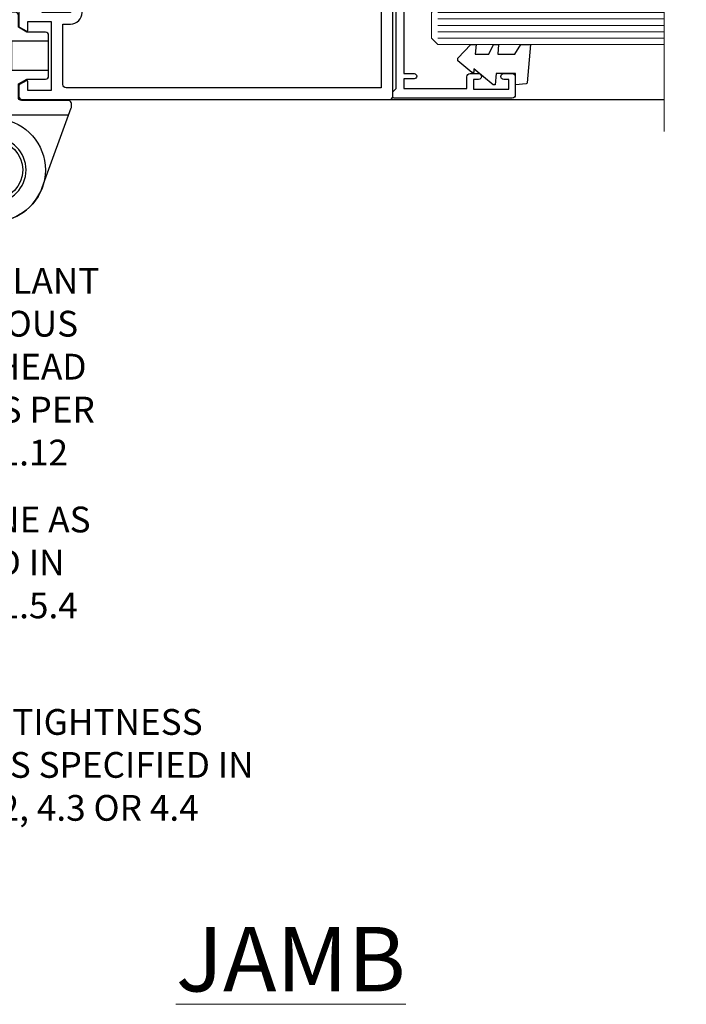
# Model space of a CAD drawing. Units: millimetres. Extents: x 0 to 15530, y -237 to 730.
# Drawn here: x 8130 to 8233, y 190 to 343 of the extents above; entities that cross this region are included whole.
import ezdxf
from ezdxf import colors
from ezdxf.entities.mleader import LeaderData, LeaderLine
from ezdxf.math import Vec2, Vec3

# ---------------------------------------------------------------- set-up
doc = ezdxf.new("R2010")
doc.units = ezdxf.units.MM
doc.linetypes.add('CENTER', pattern=[2, 1.25, -0.25, 0.25, -0.25])
doc.linetypes.add('Dashed', pattern=[564.4444465637206, 282.2222232818604, -282.2222232818602])
doc.layers.add('Aluminium Systems Ltd Joinery Detail', color=7, linetype='Continuous')
doc.layers.add('Aluminium Systems Ltd Notes', color=7, linetype='Continuous')
doc.styles.add('ASL TXT 50', font='romans.shx', dxfattribs={"height": 100})
doc.styles.get("Standard").update_dxf_attribs({"font": 'arial.ttf'})

# ---------------------------------------------------------------- blocks, each defined once
blk = doc.blocks.new('_Open90')
at = {"color": 0, "linetype": 'ByBlock', "lineweight": -2}
for p, q in [((-0.5, 0.5), (0, 0)), ((0, 0), (-2.439666651745029, 0)), ((0, 0), (-0.5, -0.5))]:
    blk.add_line(p, q, dxfattribs=at)
blk = doc.blocks.new('A797-21604')
at = {"flags": 128}
blk.add_lwpolyline([(55.10000026033543, 10.00000004432394), (51.60000026033543, 10.00000004432394), (50.22549300469669, 9.433736646802032, 0.622502910787121), (49.99328016865132, 5.941998693201356), (50.39999842590117, 5.707179797890319), (50.39999842590336, 0.6000000443243039, 0.9999999999999999), (51.59999842590372, 0.6000000443243039), (51.59999842987673, 5.02602431769003, 0.9120955832435739), (52.09999842590463, 6.111324986312582), (50.59328016865976, 6.981229177738413, -0.9999999999999999), (51.34328016866351, 8.280267283412002), (52.09866633754092, 7.844144875466071, 0.414213562373095), (52.37187141829821, 7.917349956222722), (52.70826460350548, 8.50000004432394), (56.10000026033634, 8.50000004432394, 0.414213562373095), (56.60000026033634, 9.00000004432394), (56.60000026033725, 25.30000004385391, 0.414213562373095), (56.10000026033725, 25.80000004385391), (0.4999999780206394, 25.80000004385391, 0.414213562373095), (-2.197936055381433e-08, 25.30000004385391), (-2.197845105911256e-08, 9.00000004432394, 0.414213562373095), (0.4999999780215489, 8.50000004432394), (3.891735634852409, 8.50000004432394), (4.228128820058771, 7.917349956222722, 0.4142135623737608), (4.501333900816974, 7.844144875466071), (5.256720069693472, 8.280267283412002, -0.9999999999999999), (6.006720069698815, 6.981229177738811), (4.500001812452354, 6.111324986312582, 0.9120955832424569), (5.000001808480533, 5.026024317689831), (5.000001812455082, 0.6000000443243039, 0.9999999999999999), (6.200001812454531, 0.6000000443243039), (6.20000181245581, 5.707179797890319), (6.60672006970384, 5.941998693201356, 0.6225029107873918), (6.374507233662001, 9.433736646801691), (4.999999978022458, 10.00000004432394), (1.499999978022458, 10.00000004432394), (1.499999978020639, 24.30000004385391), (55.10000026033725, 24.30000004385391)], format="xyb", close=True, dxfattribs=at)
blk = doc.blocks.new('SH068 Comp')
blk.add_lwpolyline([(-0.8500000000001364, -0.1499999999999773), (-0.8500000000001364, -0.3499999999999659), (-1.766987298107779, -0.3499999999999375), (-2.200000000000045, -0.5999999999999943), (-3.100000000000023, -0.5999999999999943, -0.4142135623730673), (-3.400000000000091, -0.2999999999999829), (-3.399999999999977, 5.100000000000009), (-4.126062273728053, 5.100000000000009, 0.3990403827646531), (-4.225926683175999, 5.005205739679411), (-4.601084724416523, -2.191645917435338, -1.028261591740668), (-6.195355051042725, -2.063916652127958), (-5.319082473145727, 6.032281255452119, -0.3829770594063191), (-5.020824329004768, 6.300000000000011), (-2.499999999999886, 6.300000000000011, -0.4142135623731031), (-2.199999999999932, 6), (-2.200000000000045, 0.600000000000108), (-1.766987298107892, 0.3500000000000512), (-0.8500000000001364, 0.3500000000000227), (-0.8500000000001364, 0.1499999999999773)], format="xyb")
blk.add_lwpolyline([(-2.950000000000045, 3.500000000000028), (-2.950000000000045, 0.2999999999999829, 0.414213562373095), (-2.500000000000114, -0.1499999999999488), (-0.7000000000000455, -0.1499999999999773), (-0.7000000000000455, -2.050000000000011, 0.9999999999999999), (0, -2.050000000000011), (0, 2.050000000000011, 0.9999999999999999), (-0.7000000000000455, 2.050000000000011), (-0.7000000000000455, 0.1499999999999773), (-2.500000000000114, 0.1500000000000057, -0.414213562373095), (-2.650000000000091, 0.2999999999999829), (-2.650000000000091, 3.500000000000028)], format="xyb", close=True)
blk = doc.blocks.new('C438-21617')
at = {"flags": 128}
blk.add_lwpolyline([(1.499999967791013, 3.699999993124436), (1.499999967791013, 13.49999999312371), (3.299999967819844, 13.49999999312337, 0.4142135623720295), (3.799999967820185, 13.99999999312189), (3.799999967819844, 15.29999999312662, 0.9999999999999999), (2.899999967825664, 15.29999999312662), (2.899999967825664, 14.49999999312371), (1.399999967825664, 14.49999999312371), (1.399999967825664, 19.99999999312371), (2.899999967825664, 19.99999999312371), (2.899999967825664, 19.19999999312807, 0.9999999999999999), (3.799999967819844, 19.19999999312807), (3.799999967819844, 20.49999999312371, 0.414213562373095), (3.299999967819844, 20.99999999312371), (0.4999999678196616, 20.99999999312371, 0.414213562373095), (-3.218033839402779e-08, 20.49999999312371), (-3.218033839402779e-08, 2.199999993124436, 0.4142135623724291), (0.1999999678199345, 1.999999993123708), (0.9999999678196616, 1.999999993123708), (1.499999967819662, 2.499999993123708), (23.79999996782121, 2.499999993123708), (23.79999996782121, 0.9999999931237085), (23.01714196782072, 0.9999999931237085), (22.35856332405942, 0.3414213493592229, 0.6681786379198802), (22.49998468029557, -6.876291536173085e-09), (24.24998996782128, -6.876291536173085e-09, 0.414213562373095), (24.99998996782128, 0.7499999931237085), (24.99998996782128, 2.949999993124436, 0.414213562373095), (24.24998996782128, 3.699999993124436), (3.799999967823425, 3.699999993124436), (3.799999967823481, 5.299999993122867, 0.9999999999999999), (2.999999967824209, 5.299999993122867), (2.999999967824266, 3.699999993124436)], format="xyb", close=True, dxfattribs=at)
blk = doc.blocks.new('CO112-Comp')
blk.add_lwpolyline([(-2.40000000000007, 2.549999999999727), (-4.173214521477782, 3.376863510916451, 0.5486187866266629), (-4.600000000000001, 3.104971174805428), (-4.600000000000115, 1.174264068711523, 0.1989123673796485), (-4.512132034356092, 0.9621320343555908), (-4.187867965644138, 0.6378679656437498, -0.1989123673796545), (-4.100000000000229, 0.4257359312878179), (-4.100000000000001, -1.867621053448261, -0.3888787318529966), (-4.373853277175705, -2.166479462875827), (-5.62614672282448, -2.27604094277774, 0.3888787318529857), (-5.900000000000297, -2.574899352205307), (-5.900000000000183, -3.500000000000227, 0.414213562373095), (-5.600000000000229, -3.800000000000182), (-2.700000000000138, -3.800000000000182, 0.4142135623730795), (-2.40000000000007, -3.500000000000227), (-2.40000000000007, -1.650000000000205), (-1.200000000000252, -1.650000000000205), (-1.200000000000252, -2.000000000000227, 0.8512240770329532), (-0.6153026492116638, -2.094590794763576), (-0.07651324605726728, -0.4729539738173116, 0.1617773616314338), (-0.07651324605726728, 0.4729539738173116), (-0.6153026492115501, 2.094590794763576, 0.8512240770330307), (-1.200000000000138, 1.999999999999773), (-1.200000000000138, 1.64999999999975), (-2.40000000000007, 1.64999999999975), (-2.40000000000007, 3.899999999999864, 0.2573433522284663), (-2.539810225881284, 4.153651801230905, 0.08655377045350035), (-6.035137328684941, 5.592904137679353, 0.4795836626625757), (-6.399999999999956, 5.299999999999727), (-6.400000000000183, 1.099999999999682, 0.4142135623730932), (-6.100000000000229, 0.7999999999997272), (-4.350000000000229, 0.7999999999997272)], format="xyb")
blk.add_lwpolyline([(-1.333387482443846, 0.7499999999997726), (-2.299999999999819, 0.7499999999997726, 0.414213562373095), (-2.599999999999887, 0.4499999999998181), (-2.600000000000001, -0.4500000000002728, 0.4142135623731504), (-2.300000000000046, -0.7500000000002274), (-1.33338748244396, -0.7500000000002274, 0.3230919796660772), (-1.04869013165544, -0.5445907947637352), (-0.9306052984229392, -0.1891815895269247, 0.1617773616314338), (-0.9306052984228255, 0.1891815895269247), (-1.048690131655213, 0.5445907947632804, 0.3230919796661059)], format="xyb", close=True)
blk = doc.blocks.new('DY445')
blk.add_lwpolyline([(4.749999978884219, 8.84397432038677), (6.249999978884219, 9.781278348250755), (6.249999978884226, 11.28127834825076), (0.3278039087574705, 10.7631533289369, 0.3639702342661976), (0.1459961176886502, 10.58134553786808), (-2.111577046548518e-08, 8.912602035332263), (1.749999978884219, 8.912602035332256), (1.749999978884226, 5.912602035332263), (-2.111577046548518e-08, 5.759496874161904), (-2.111577046548518e-08, 5.459496874161893), (2.488722065170698, 2.493553386861443), (1.949999978884229, 2.446421311520339), (1.949999978884229, 2.146421311520335), (3.751061303803276, 7.065573015552218e-09), (4.1545633216341, 7.065573015552218e-09), (6.249999978884219, 2.022622564681807), (6.249999978884205, 2.822622564681811), (4.749999978884226, 2.691389569392932), (4.749999978884219, 4.774702138350111), (6.249999978884212, 5.506301021198897), (6.249999978884212, 6.306301021198916), (4.749999978884219, 6.175068025910026)], format="xyb", close=True)
blk = doc.blocks.new('A785-21620')
at = {"flags": 128}
for points in [[(52.12679767226291, 1.10000007074683, -0.5773502691868275), (52.300002753022, 1.400000070746103), (53.60000275302536, 1.400000070747012), (53.60000275302536, 5.000000070747376), (42.90000275302418, 5.000000070746466), (42.90000275302373, 1.400000070747012), (44.20000275302345, 1.400000070746103, -0.5773502691843779), (44.37320783378254, 1.10000007074774), (43.79585756459412, 0.1000000707467166, -0.2679491924327847), (43.62265248383528, 7.074646646287874e-08), (40.60000201232469, 7.074811492202571e-08, -0.414213562373095), (40.40000201232442, 0.2000000707481036), (40.40000201232471, 3.400001027181645, -0.4142135623724291), (40.60000201232424, 3.600001027182373), (41.500002753025, 3.600001027183282), (41.500002753025, 8.000001024545384), (13.49999991576078, 8.000001024545384), (13.49999991576078, 3.600001027184192), (14.40000065670165, 3.600001027184362, -0.414213562373095), (14.60000065670147, 3.400001027184373), (14.60000065670209, 0.2000000707471941, -0.414213562373095), (14.4000006567021, 7.074737595758052e-08), (11.3773501849505, 7.074646646287874e-08, -0.2679491924322953), (11.2041451041955, 0.1000000707468303), (10.62679483500369, 1.10000007074774, -0.5773502691872064), (10.79999991576233, 1.400000070747012), (12.0999999157616, 1.400000070747012), (12.0999999157616, 5.000000070747376), (1.399999994520385, 5.000000070747376), (1.399999994520385, 1.400000070747922), (2.699999915760145, 1.400000070745676, -0.5773502691838228), (2.873204996519689, 1.100000070748649), (2.295854727327026, 0.1000000707458923, -0.2679491924295752), (2.122649646571972, 7.074646646287874e-08), (0.4999999157630555, 7.074919494698406e-08, -0.414213562373095), (-8.423694453085773e-08, 0.500000070749195), (6.994273462623823e-07, 57.50000007075829, -0.4142135588418977), (0.5000006994273463, 58.00000006473016), (23.5000042415918, 58.00000006473107, -0.9999999999999999), (23.5000042415918, 56.99998212799488), (22.00000424158861, 56.99998212799488), (22.00000424158861, 55.49998212799488), (32.99999842719717, 55.49998212799488), (32.99999842719717, 57.50000006472925, -0.414213562373095), (33.49999842719717, 58.00000006472925), (52.7000011329992, 58.00000006473107, 0.414213570554306), (53.2000011329992, 58.50000007869727), (53.20000068050967, 74.70000007869618, 0.4142135541918842), (52.70000068050967, 75.20000006472998), (40.5000002753186, 75.20000006472998, 0.414213562373095), (40.0000002753186, 74.70000006472998), (40.00000027531814, 70.00000012923334, -0.4142135623728286), (39.5000002753186, 69.50000012923334), (37.00000031532591, 69.50000012923334, -0.414213562373095), (36.50000031532591, 70.00000012923334), (36.50000031532591, 71.30000012323086, -0.9999999999999999), (37.40000030532542, 71.30000012323086), (37.40000030532519, 70.50000012923334), (38.90000029032581, 70.50000012923334), (38.90000029032581, 76.00000007523118), (37.40000030532519, 76.00000007523118), (37.40000030532292, 75.20000008123185, -0.9999999999999999), (36.50000031532591, 75.20000008123185), (36.50000031532954, 76.50000006473107, -0.4142135623725622), (37.00000031532954, 77.00000006473016), (54.50000063023299, 77.00000006473016, -0.4142135549713262), (55.00000063023299, 76.50000007736577), (55.00000275302273, 0.500000070747376, -0.4142135623720295), (54.50000275302273, 7.074919494698406e-08), (52.87735302221381, 7.074555696817697e-08, -0.2679491924324798), (52.70414794145492, 0.1000000707466882)], [(53.2000011979253, 56.2000000647318), (34.7999984271969, 56.20000006472907), (34.7999984271969, 54.19998212799925, -0.4142135623728286), (34.29999842719735, 53.69998212799925), (20.7000042415898, 53.69998212799197, -0.4142135623733614), (20.20000424158934, 54.19998212799197), (20.20000424158934, 56.20000006473089), (1.800000683666894, 56.20000006473089), (1.799999977327388, 7.300000077969855, 0.4142135666038189), (2.299999977327388, 6.800000070747558), (11.69999991576151, 6.800000070746648), (11.69999991576151, 8.000000070749195, -0.414213562373095), (13.49999991576169, 9.800000070749206), (41.50000275302455, 9.800000070748467, -0.4142135623727989), (43.30000275302456, 8.000000070750104), (43.30000275302518, 6.800000070747558), (52.70000273107735, 6.800000070746648, 0.4142135715564457), (53.20000273107735, 7.300000086423609)]]:
    blk.add_lwpolyline(points, format="xyb", close=True, dxfattribs=at)
blk = doc.blocks.new('U627-21165')
at = {"flags": 128}
blk.add_lwpolyline([(15.92203473031186, 26.14999976234944, 0.414213562373095), (16.42203473031186, 26.64999976234944), (16.42203473031186, 32.94999976234871, 0.414213562373095), (15.92203473031186, 33.44999976234871), (13.01485505333785, 33.44999976234871), (11.72203473031022, 34.19640992386243), (11.72203473031204, 36.04999976234885, 0.414213562373095), (11.22203473031204, 36.54999976234885), (8.622034730313496, 36.54999976234885, 0.414213562373095), (8.122034730313496, 36.04999976234885), (8.122034730315315, 20.54470397902318, -0.4039114002289347), (7.639681789138828, 20.0450154947504, 1.880278660712434), (15.43957569659907, 9.31383859977953), (19.94188104070435, 21.68382086819847, 0.08748866352595903), (19.97203473031119, 21.85483093986144), (19.97203473031113, 22.34999976233993, 0.4142135623754925), (19.47203473030749, 22.84999976233993), (12.22203473031522, 22.84999976228286, -0.4142135623754925), (11.7220347303111, 23.34999976228286), (11.72203473031113, 25.40358960083663), (13.01485505333785, 26.14999976234944)], format="xyb", close=True, dxfattribs=at)
blk.add_circle((7.922034730311857, 12.04999974638494), 5)
blk = doc.blocks.new('AS450')
at = {"linetype": 'Dashed'}
for p, q in [((-2.797749077945113, 20.00000001596413), (-0.7000000000016229, 22.50000001596447)), ((-0.7000000000016229, 22.50000001596447), (-0.2000000000019355, 22.50000001596413)), ((0.7000000000016513, 22.50000001596451), (0.2000000000019639, 22.50000001596417)), ((2.797749077945141, 20.00000001596417), (0.7000000000016513, 22.50000001596451)), ((-8.499999999999986, 20.00000001596413), (-2.797749077945113, 20.00000001596413)), ((8.500000000000014, 20.00000001596417), (2.797749077945141, 20.00000001596417)), ((-2.797749077945141, 15.50000001596413), (-8.499999999999986, 15.50000001596413)), ((-0.7000000000015945, 13.00000001596413), (-2.797749077945141, 15.50000001596413)), ((0.7000000000016229, 13.00000001596417), (2.79774907794517, 15.50000001596417)), ((2.79774907794517, 15.50000001596417), (8.500000000000014, 15.50000001596417)), ((-0.2000000000019355, 13.00000001596413), (-0.7000000000015945, 13.00000001596413)), ((0.2000000000019639, 13.00000001596417), (0.7000000000016229, 13.00000001596417))]:
    blk.add_line(p, q, dxfattribs=at)
at = {"linetype": 'Dashed', "extrusion": (1, -1.224646799147353e-16, -1.83697019872103e-16)}
blk.add_line((-0.700000000001566, 22.50000001596413), (-0.700000000001566, 13.00000001596413), dxfattribs=at)
at = {"linetype": 'Dashed', "extrusion": (-1, 2.449293598294706e-16, -1.83697019872103e-16)}
blk.add_line((0.7000000000015945, 22.50000001596417), (0.7000000000015945, 13.00000001596417), dxfattribs=at)
at = {"linetype": 'Dashed', "extrusion": (1, -1.224646799147354e-16, -1.071875439572228e-15)}
blk.add_line((-2.79774907794517, 15.50000001596419), (-2.797749077945426, 20.00000001596419), dxfattribs=at)
at = {"linetype": 'Dashed', "extrusion": (-1, 2.449293598294705e-16, -1.071875439572228e-15)}
blk.add_line((2.797749077945198, 15.50000001596423), (2.797749077945454, 20.00000001596423), dxfattribs=at)
blk.add_line((11.60716917687721, 8.500000015955035), (0.2000000000034703, 8.500000015955035))
blk.add_lwpolyline([(-7.517540966287259, -2.736161146605271, 0.7002075382097043), (7.517540966287228, -2.736161146605369), (12.01984631039251, 9.633821121813568, 0.08748866352595903), (12.04999999999934, 9.804831193476545), (12.04999999999929, 10.30000001595504, 0.4142135623754925), (11.54999999999565, 10.80000001595504), (4.300000000003379, 10.80000001589796, -0.4142135623754925), (3.799999999999258, 11.30000001589796), (3.799999999999287, 13.35358985445173), (5.092820323026004, 14.10000001596454), (8.000000000000014, 14.10000001596454, 0.4142135623730951), (8.500000000000014, 14.60000001596454), (8.500000000000014, 20.90000001596382, 0.414213562373095), (8.000000000000014, 21.40000001596381), (5.092820323026004, 21.40000001596381), (3.799999999998377, 22.14641017747753), (3.800000000000196, 24.00000001596394, 0.414213562373095), (3.300000000000196, 24.50000001596394), (0.7000000000016513, 24.50000001596394, 0.414213562373095), (0.2000000000016513, 24.00000001596394), (0.2000000000034703, 8.494704232638284, -0.2360679775019987), (-1.454392162258955e-14, 8.094704232635754, -0.2360679775019987)], format="xyb")
blk.add_circle((1.4210854715202e-14, 4.263256414560601e-14), 4.5)
at = {"xscale": -1}
blk.add_blockref('U627-21165', (7.922034730311694, -12.04999974638504), dxfattribs=at)
blk = doc.blocks.new('WS8G75Pan')
at = {"linetype": 'CENTER'}
blk.add_line((-1.998401444325282e-15, 4.318749779999991), (4.626756292437695e-14, -65.56249499999996), dxfattribs=at)
for p, q in [((-1.494791550000003, 0), (1.494791549999948, 0)), ((-2.049999839999838, -22.17007205437492), (0.7473957749999725, -21.35416499999997)), ((-1.494791549999444, -22.58405656661239), (0.7473957749999725, -21.35416499999997)), ((-1.494791550000221, -21.75608754213772), (0.7473957749999725, -21.35416499999997)), ((-2.049999839999838, -24.56173853437491), (2.049999840000147, -23.3659052943749)), ((-1.494791550000221, -24.14775402213771), (1.494791550000094, -22.9519207821373)), ((-1.494791549999444, -24.97572304661237), (1.494791550000094, -23.77988980661229)), ((-2.049999839999862, -26.95340501437491), (2.049999840000147, -25.7575717743749)), ((-1.494791550000246, -26.53942050213771), (1.494791550000094, -25.3435872621373)), ((-1.494791549999469, -27.36738952661237), (1.494791550000094, -26.17155628661229)), ((-2.049999839999862, -29.34507149437489), (2.049999840000147, -28.14923825437489)), ((-1.494791550000246, -28.93108698213769), (1.494791550000094, -27.73525374213729)), ((-1.494791549999469, -29.75905600661235), (1.494791550000094, -28.56322276661227)), ((-2.049999839999692, -31.73673797437484), (2.049999840000293, -30.54090473437484)), ((-1.4947915500001, -31.32275346213764), (1.49479155000024, -30.12692022213723)), ((-1.494791549999299, -32.1507224866123), (1.49479155000024, -30.95488924661222)), ((-2.049999839999692, -34.12840445437482), (2.049999840000293, -32.93257121437482)), ((-1.4947915500001, -33.71441994213762), (1.49479155000024, -32.51858670213721)), ((-1.494791549999299, -34.54238896661229), (1.49479155000024, -33.3465557266122)), ((-1.49479154999993, -36.10608642213757), (1.494791550000385, -34.91025318213717)), ((-2.049999839999546, -36.52007093437477), (2.049999840000439, -35.32423769437477)), ((-1.494791549999153, -36.93405544661223), (1.494791550000385, -35.73822220661215)), ((-2.04999983999957, -38.91173741437477), (2.049999840000439, -37.71590417437476)), ((-1.494791549999954, -38.49775290213757), (1.494791550000385, -37.30191966213716)), ((-1.494791549999178, -39.32572192661223), (1.494791550000385, -38.12988868661215)), ((-1.494791549999954, -40.88941938213755), (1.494791550000385, -39.69358614213715)), ((-2.04999983999957, -41.30340389437475), (2.049999840000439, -40.10757065437475)), ((-1.494791549999178, -41.71738840661222), (1.494791550000385, -40.52155516661213)), ((-2.049999839999401, -43.6950703743747), (2.049999840000584, -42.4992371343747)), ((-1.494791549999809, -43.2810858621375), (1.494791550000531, -42.0852526221371)), ((-1.494791549999007, -44.10905488661216), (1.494791550000531, -42.91322164661208)), ((-2.049999839999401, -46.08673685437468), (2.049999840000584, -44.89090361437469)), ((-1.494791549999809, -45.67275234213749), (1.494791550000531, -44.47691910213708)), ((-1.494791549999007, -46.50072136661215), (1.494791550000531, -45.30488812661206)), ((-2.049999839999255, -48.47840333437463), (2.049999840000754, -47.28257009437462)), ((-1.494791549999639, -48.06441882213743), (1.494791550000701, -46.86858558213702)), ((-1.494791549998862, -48.89238784661209), (1.494791550000677, -47.696554606612)), ((-2.049999839999255, -50.87006981437462), (2.04999984000073, -49.67423657437462)), ((-1.494791549999639, -50.45608530213742), (1.494791550000677, -49.26025206213701)), ((-1.494791549998862, -51.28405432661209), (1.494791550000677, -50.088221086612)), ((-1.494791549999639, -52.84775178213741), (1.494791550000677, -51.651918542137)), ((-2.049999839999255, -53.26173629437461), (2.04999984000073, -52.0659030543746)), ((-1.494791549998862, -53.67572080661207), (1.494791550000677, -52.47988756661199)), ((-2.04999983999911, -55.65340277437456), (2.049999840000876, -54.45756953437455)), ((-1.494791549999493, -55.23941826213736), (1.494791550000822, -54.04358502213695)), ((-1.494791549998716, -56.06738728661202), (1.494791550000822, -54.87155404661193)), ((-1.494791549999493, -57.63108474213734), (1.494791550000822, -56.43525150213694)), ((-2.04999983999911, -58.04506925437454), (2.049999840000876, -56.84923601437453)), ((-1.494791549998716, -58.45905376661201), (1.494791550000822, -57.26322052661192)), ((-1.425021315915936, -60.25445033151692), (1.774202423987375, -59.32134340737845)), ((-1.122362868667359, -59.87377974960445), (1.391833638109077, -58.86810114689364)), ((-0.9219856073426935, -60.62159786954955), (1.143347323736488, -59.79546469711769)), ((-0.2276513469640168, -62.29688390390596), (0.7695560966906133, -62.00603173284001))]:
    blk.add_line(p, q)
blk.add_lwpolyline([(-1.494791550000003, 0), (-3.886458030000012, 0), (-3.886458030000012, 1.209441138255948, -0.2694477011433205), (-3.239620007948686, 2.322600100564409, -0.05750947552296399), (-2.241471283772128, 2.748281615151975, -0.07218085631326594), (-1.755878399918986, 2.818749779999997), (1.755878399919126, 2.818749779999985, -0.07218085631328257), (2.241471283772389, 2.748281615151927, -0.05750947552294939), (3.239620007948704, 2.322600100564433, -0.26944770114332), (3.886458030000006, 1.209441138255948), (3.886458030000006, 0), (1.494791549999948, 0), (1.494791549999948, -22.95192078213735), (2.049999840000002, -23.36590529437495), (1.494791549999948, -23.77988980661232), (1.494791550000094, -25.3435872621373), (2.049999840000147, -25.7575717743749), (1.494791550000094, -26.17155628661228), (1.494791550000094, -27.73525374213729), (2.049999840000147, -28.14923825437489), (1.494791550000094, -28.56322276661227), (1.49479155000024, -30.12692022213724), (2.049999840000293, -30.54090473437484), (1.49479155000024, -30.95488924661222), (1.49479155000024, -32.51858670213721), (2.049999840000293, -32.93257121437482), (1.49479155000024, -33.34655572661219), (1.494791550000385, -34.91025318213717), (2.049999840000439, -35.32423769437477), (1.494791550000385, -35.73822220661215), (1.494791550000385, -37.30191966213715), (2.049999840000439, -37.71590417437475), (1.494791550000385, -38.12988868661213), (1.494791550000531, -39.69358614213711), (2.049999840000608, -40.1075706543747), (1.494791550000531, -40.52155516661208), (1.494791550000531, -42.08525262213708), (2.049999840000584, -42.49923713437469), (1.494791550000531, -42.91322164661207), (1.494791550000701, -44.47691910213705), (2.049999840000754, -44.89090361437464), (1.494791550000701, -45.30488812661202), (1.494791550000701, -46.86858558213702), (2.049999840000754, -47.28257009437462), (1.494791550000701, -47.696554606612), (1.494791550000846, -49.26025206213698), (2.0499998400009, -49.67423657437457), (1.494791550000846, -50.08822108661195), (1.494791550000846, -51.65191854213695), (2.0499998400009, -52.06590305437455), (1.494791550000846, -52.47988756661192), (1.494791550000992, -54.0435850221369), (2.049999840001045, -54.4575695343745), (1.494791550000992, -54.87155404661188), (1.494791550000992, -56.43525150213689), (2.049999840001045, -56.84923601437449), (1.494791550000992, -57.26322052661187), (1.494791550001114, -58.48385698867137), (1.391833638109077, -58.86810114689364), (1.774202423987375, -59.32134340737845), (1.143347323736488, -59.79546469711769), (0.6740575242012983, -61.54687807245681), (0.7695560966906375, -62.00603173284), (0.4255712098287094, -62.47424162268085), (4.544513103610371e-14, -64.06249499999996), (-0.9219856073426935, -60.62159786954955), (-1.425021315915936, -60.25445033151692), (-1.122362868667359, -59.87377974960445), (-1.494791549998741, -58.48385698867982), (-1.494791549998741, -58.45905376661182), (-2.049999839998794, -58.04506925437445), (-1.494791549998935, -57.631084742137), (-1.494791549998886, -56.06738728661188), (-2.049999839998939, -55.65340277437451), (-1.49479154999908, -55.23941826213705), (-1.494791549998886, -53.67572080661188), (-2.049999839998939, -53.26173629437451), (-1.494791549999105, -52.84775178213707), (-1.494791549999032, -51.28405432661194), (-2.049999839999085, -50.87006981437457), (-1.49479154999925, -50.45608530213713), (-1.494791549999032, -48.89238784661196), (-2.049999839999085, -48.47840333437458), (-1.49479154999925, -48.06441882213714), (-1.494791549999202, -46.50072136661201), (-2.049999839999255, -46.08673685437464), (-1.494791549999396, -45.67275234213719), (-1.494791549999178, -44.10905488661202), (-2.049999839999255, -43.69507037437464), (-1.494791549999396, -43.2810858621372), (-1.494791549999347, -41.71738840661207), (-2.049999839999401, -41.3034038943747), (-1.494791549999542, -40.88941938213726), (-1.494791549999347, -39.32572192661208), (-2.049999839999401, -38.91173741437471), (-1.494791549999542, -38.49775290213726), (-1.494791549999493, -36.93405544661214), (-2.049999839999546, -36.52007093437477), (-1.494791549999687, -36.10608642213733), (-1.494791549999493, -34.54238896661215), (-2.049999839999546, -34.12840445437477), (-1.494791549999712, -33.71441994213733), (-1.494791549999639, -32.15072248661221), (-2.049999839999692, -31.73673797437484), (-1.494791549999857, -31.3227534621374), (-1.494791549999639, -29.75905600661222), (-2.049999839999692, -29.34507149437484), (-1.494791549999857, -28.9310869821374), (-1.494791549999784, -27.36738952661228), (-2.049999839999838, -26.95340501437491), (-1.494791550000003, -26.53942050213746), (-1.494791549999784, -24.97572304661228), (-2.049999839999838, -24.56173853437491), (-1.494791550000003, -24.14775402213747), (-1.494791549999784, -22.5840565666123), (-2.049999839999838, -22.17007205437492), (-1.494791550000003, -21.75608754213748), (-1.494791550000003, 4.85722573273506e-14)], format="xyb", close=True)
for points in [[(-1.494791550000003, 0), (-2.637394075508348, 0)], [(0.6740575242012983, -61.54687807245681), (-0.2276513469640168, -62.29688390390596), (0.4255712098287094, -62.47424162268085)]]:
    blk.add_lwpolyline(points)
blk = doc.blocks.new('A782-21601')
at = {"flags": 128}
for points in [[(110.0171821180484, 7.160854125434724, 0.3639702342665424), (110.017182118048, 9.539168281274698), (110.4499998982776, 9.902345521033595), (110.4499998982776, 10.20001120335476), (108.599999898279, 10.20001120335294, 0.1952598447288627), (107.310378637014, 9.676426297692501, -0.5542191990939552), (105.9927703704098, 10.00001120335244), (81.39999889826456, 10.00001120334971), (81.39999889826456, 2.592820363736706), (82.29999889825976, 2.073205121466799, -0.4142135623811488), (82.37320397901593, 1.800000040706919), (81.3339734844395, 2.331606197003566e-08), (80.4999988431172, 1.152987181285425e-07, -0.4142135300680742), (79.99999889826532, 0.5000001152987181), (79.99999889826532, 10.00001084050692), (62.6072294349386, 10.00001123007266, -0.5542192105843237), (61.289621159544, 9.67642629769253, 0.1952598447288624), (59.99999989827901, 10.20001120335471), (58.14999989828047, 10.20001120335476), (58.14999989828047, 9.902345521033595), (58.58281767850957, 9.539168281274158, 0.3639702342663231), (58.58281767850917, 7.160854125435236), (58.14999989828047, 6.797676885677021), (58.14999989828047, 6.500011203355854), (59.99999989827901, 6.500011203355911, 0.1952598447288659), (61.28962115954405, 7.023596109016381, -0.640823925447194), (62.64573118960354, 6.500011203354148), (62.94999989827758, 6.500011203354944, -0.414213562373095), (63.44999989827758, 6.000011203354944), (63.44999989827755, 5.000011203354944, -0.4142135623730615), (62.94999989827781, 4.500011203354831), (57.04999989827851, 4.500011203351534, -0.4142135623720295), (56.54999989828056, 5.000011203351306), (56.54999989828033, 10.00001120336256), (39.9999998982756, 10.00001120335699), (39.9999998982756, 0.5000001153059941, -0.4142135300680742), (39.49999995342372, 1.153059940861567e-07), (38.66602531210148, 2.332333792764985e-08), (37.6267948175263, 1.800000040714991, -0.4142135623809685), (37.69999989827906, 2.073205121475411), (38.59999989827637, 2.592820363743641), (38.59999989827631, 10.00001120335699), (14.00722942614971, 10.00001120335699, -0.5542191990959483), (12.68962115954396, 9.676426297692558, 0.1952598447288566), (11.39999989827901, 10.20001120335471), (9.549999898280461, 10.20001120335476), (9.549999898280461, 9.902345521033595), (9.982817678509619, 9.539168281274215, 0.3639702342663381), (9.982817678509178, 7.160854125435236), (9.549999898280461, 6.797676885677021), (9.549999898280461, 6.500011203355854), (11.39999989827901, 6.500011203355911, 0.195259844728856), (12.68962115954399, 7.023596109016353, -0.6408239254472251), (14.04573118960353, 6.500011203354148), (14.34999989827757, 6.500011203354944, -0.414213562373095), (14.84999989827757, 6.000011203354944), (14.84999989827755, 5.000011203354944, -0.4142135623730615), (14.3499998982778, 4.500011203354831), (8.449999898278506, 4.500011203351534, -0.4142135623720295), (7.949999898280552, 5.000011203351306), (7.949999898280382, 10.00001120335614), (1.599998487137654, 10.00001120335517), (1.599998487134016, 2.477361395964436), (2.299998487127539, 2.073216207530436, -0.4142135623690368), (2.373203567887259, 1.80001112677374), (1.333966699325117, 6.931466600690328e-08), (0.4999998982794267, 6.931466600690328e-08, -0.4142135623730617), (-1.017205732978255e-07, 0.5000000693146092), (-1.017252770907362e-07, 35.50000011731231, -0.414213562373095), (0.4999998982765419, 36.00000011731959), (2.122649077622441, 36.00000011731908, -0.2679491924310973), (2.295854158381402, 35.90000011732212), (2.873204427568311, 34.90000011732053, -0.5773502691814208), (2.699999346814252, 34.60000011732131), (1.599999898275087, 34.60000011731813), (1.599999898275072, 31.00000011731959), (11.89999879534831, 31.00000011731956), (11.89999879535196, 34.6000001173181), (10.7999993468128, 34.6000001173185, -0.5773502691930342), (10.626794266056, 34.90000011732209), (11.20414453524633, 35.90000011732084, -0.2679491924363877), (11.37734961600461, 36.00000011731973), (14.40000017515365, 36.00000011731973, -0.414213562373095), (14.60000017515364, 35.80000011731974), (14.60000017515391, 32.60000011773829, -0.4142135623717631), (14.40000017515364, 32.40000011773893), (13.49999943421231, 32.40000011773756), (13.49999943421231, 28.00000011731956), (41.30000227147488, 28.00000011731956), (41.30000227147488, 32.40000011774029), (40.60000153077803, 32.40000011773984, -0.4142135623717631), (40.40000153077776, 32.6000001177392), (40.4000015307744, 35.80000011732156, -0.414213562373095), (40.60000153077439, 36.00000011732155), (43.62264907762241, 36.00000011731751, -0.2679491924353706), (43.79585415838079, 35.90000011731902), (44.37320442756979, 34.90000011731948, -0.577350269191663), (44.19999934681422, 34.60000011731964), (42.89999934681131, 34.60000011731992), (42.89999934681131, 31.00000011732138), (53.59999934681204, 31.00000011732138), (53.5999993468084, 34.60000011731992), (52.29999934680913, 34.60000011731964, -0.5773502691901118), (52.12679426605311, 34.90000011731868), (52.70414453524373, 35.90000011731834, -0.2679491924372226), (52.87734961600094, 36.00000011732112), (61.39999934680768, 36.00000011731774), (61.39999934681131, 46.00000020098034), (59.4999997323774, 46.00000020098034, -0.4142135623725621), (58.9999997323774, 46.50000020097943), (58.99999973237468, 47.75000018447847, -0.9999999999999999), (59.99999972237569, 47.75000018447847), (59.9999997223766, 47.00000019048113), (61.49999970737721, 47.00000019048113), (61.49999970737949, 47.75000018447847, -0.2982166195658906), (61.79999969236812, 48.20825774415326), (61.79999969236937, 51.29174258280827, -0.2982166195665351), (61.49999970737494, 51.75000014248164), (61.49999970737721, 52.50000013647897), (59.9999997223766, 52.50000013647897), (59.99999972237842, 51.75000014248164, -0.9999999999999999), (58.99999973237922, 51.75000014248164), (58.99999973237774, 53.00000012597988, -0.4142135623730284), (59.49999973237774, 53.50000012597977), (62.49999934680986, 53.50000012597977, -0.414213562373095), (62.99999934680986, 53.00000012597977), (62.99999934680986, 36.00000011731865), (66.93397359548626, 36.00000011731859), (67.97320406216326, 34.20000014824805, -0.4142135623808132), (67.89999898141048, 33.92679506748772), (67.0950912622063, 33.46208137913314, -0.5773502691904548), (66.40001999234002, 33.86338096389821), (66.4000199923423, 34.60000011731901), (64.79999898134017, 34.60000011731901), (64.79999898134017, 21.60001082949131), (66.39999602391666, 21.60001082949131), (66.39999602391751, 22.35001082949131, -0.9999999999999999), (67.29999602391715, 22.35001082949131), (67.29999602391624, 21.10001082949131, -0.414213562373095), (66.79999602391624, 20.60001082949131), (64.79999898137837, 20.60001082949131), (64.79999934681561, 11.8000001172804), (118.3999988982704, 11.8000001172804), (118.3999988982704, 20.60001082949131), (116.4000022211698, 20.60001082949131, -0.414213562373095), (115.9000022211698, 21.10001082949131), (115.9000022211689, 22.35001082949128, -0.9999999999999999), (116.8000022211685, 22.35001082949128), (116.8000022211694, 21.60001082949131), (118.3999992637459, 21.60001082949131), (118.3999992637459, 34.60000011731898), (116.7999782527437, 34.60000011731898), (116.799978252745, 34.02111599081366, -0.577350269190027), (115.8683044425032, 33.48321386566994), (115.099999263676, 33.92679506748624, -0.4142135623819334), (115.0267941829236, 34.20000014824723), (116.0660246496005, 36.00000011731862), (119.4999988982707, 36.00000011731862, -0.4142135626485372), (119.9999988982707, 35.50000011731862), (119.9999988982707, 0.5000001171750625, -0.4142135623730784), (119.4999988982707, 1.171750625417189e-07), (118.66603206958, 1.171750056983001e-07), (117.6267952286559, 1.800011126770784, -0.4142135623694398), (117.7000003094118, 2.073216207527651), (118.4000003094053, 2.477361395959889), (118.4000003094016, 10.00001120335153), (112.0499998982777, 10.0000112033525), (112.0499998982775, 5.000011203351306, -0.4142135623720295), (111.5499998982774, 4.500011203351761), (105.6499998982805, 4.500011203354944, -0.414213562373095), (105.1499998982805, 5.000011203354944), (105.1499998982805, 6.000011203354944, -0.414213562373095), (105.6499998982811, 6.500011203354518), (105.9542686069545, 6.500011203354148, -0.640823925447247), (107.3103786370141, 7.023596109016324, 0.1952598447288625), (108.599999898279, 6.500011203355854), (110.4499998982776, 6.500011203355854), (110.4499998982776, 6.797676885677021)], [(63.19999934681525, 11.8000001172804), (1.5999998982969, 11.8000001172804), (1.59999989827871, 25.00001120335929), (2.732373548518765, 24.80576930196577, 1.004500192607134), (2.864083211279578, 25.59484449601626), (1.599999898276948, 25.80001120335584), (1.59999989827871, 29.40000011731922), (11.89999943421377, 29.40000011731919), (11.89999943421232, 28.00000011731956, 0.414213562373095), (13.49999943421231, 26.40000011731954), (41.30000227147488, 26.40000011731919, 0.414213562373095), (42.9000022714749, 28.00000011731956), (42.90000227147706, 29.40000011732101), (53.59999934681204, 29.40000011732101, 0.4142135623732612), (55.19999934681206, 31.00000011732229), (55.19999934681059, 34.4000001173201), (63.19999934681525, 34.40000011731652), (63.19999934681525, 25.80001120339122), (61.93591603382245, 25.59484449605296, 1.004500192607381), (62.06762569658329, 24.80576930200215), (63.19999934681525, 25.00001120339616)]]:
    blk.add_lwpolyline(points, format="xyb", close=True, dxfattribs=at)
blk = doc.blocks.new('A725-21745')
at = {"flags": 128}
blk.add_lwpolyline([(37.11646801240383, 20.91461760752128), (38.35987280291066, 19.3231320504845, -0.6248693519088664), (38.2022706521893, 18.99999975541897), (5.307024864736547, 18.99999975542147, -0.3022673053222528), (3.231717466711387, 17.61925184987041), (2.000000115047413, 17.61925184987041, 0.414213562373095), (1.500000115047413, 17.11925184987041), (1.500000115047413, 6.49573132744473, -0.6858526540293893), (2.123585020710351, 5.139621297385304, 0.1952598447287123), (1.600000115047777, 3.850000036120321), (1.600000115049596, 2.000000036121776), (1.897665797368944, 2.000000036121776), (2.260843037126492, 2.432817816351545, 0.3639702342667938), (4.639157192967076, 2.432817816350791), (5.0023344327237, 2.000000036121776), (5.300000115044867, 2.000000036119957), (5.300000115046686, 3.850000036118502, 0.1952598447290732), (4.776415209384112, 5.139621297385304, -0.9999999999999999), (5.92358502070465, 6.254969415237454, -0.195259844728987), (6.900000115043412, 3.850000036120321), (6.900000115045231, 0.5000000361217758, -0.4142135623741608), (6.400000115045231, 3.612177579270792e-08), (0.5000001150474134, 3.612359478211147e-08, -0.4142135623720295), (1.150474133737589e-07, 0.5000000361217758), (1.150455943843554e-07, 18.50000003612178, -0.4142135623752261), (0.5000001150474134, 19.00000003612359), (1.491733031867597, 19.00000003611996), (1.828126217074868, 19.58265012422299, -0.414213562371763), (2.101331297830804, 19.65585520497912), (2.85671746670775, 19.21973279703371, 1.000000000002101), (3.606717466712297, 20.51877090270868), (2.099999209467541, 21.38867509413313, -0.9999999999986869), (2.699999209471933, 22.42790557867107), (4.206717466717208, 21.558001387248, -0.1544523861771689), (5.000744966466115, 20.68964304016895, 0.2920433047074474), (5.454341760832875, 20.39999975542224), (35.99570968530858, 20.39999975541861), (35.62906032147291, 20.86928954060778, -0.4823427408185513), (35.8117565674074, 21.63027417179029), (36.65632259471747, 22.02410177814119), (35.9274075175417, 27.4000053454368), (32.95000629409694, 27.4000053454368, -0.9999999999999999), (32.95000629409694, 28.80000534543552), (36.71361246468038, 28.80000534543461, -0.3752698379243242), (37.20907876645651, 28.36718528143687), (38.09461976595773, 21.83613225856271, -0.3284042794683215), (37.75363116086702, 21.21173166314027)], format="xyb", close=True, dxfattribs=at)
blk = doc.blocks.new('A724-21702')
at = {"flags": 128}
blk.add_lwpolyline([(2.590514084781738, 2.630274416370526), (1.745954026422645, 3.024099239354371), (2.474869480991195, 8.400005590016079), (5.452270704435271, 8.400005590016079, 0.9999999999999999), (5.452270704435271, 9.800005590015715), (1.688664533853192, 9.800005590015715, 0.375269837926041), (1.19319823207379, 9.367185526016684), (0.3080262170331238, 2.838853841923196, 0.3296728300289797), (0.6486394913229319, 2.211731907718786), (1.285802639783491, 1.914617852099752), (0.04239784927815293, 0.3231322950643403, 0.6248693519078697), (0.1999999999998394, 0), (36.60453706254295, -7.389644451905042e-13, 0.6248693519077947), (36.76213921326475, 0.323132295064454), (35.51873442276021, 1.914617852099752), (36.15589757122054, 2.211731907718757, 0.3284042794703272), (36.49688617631207, 2.836132503142778), (35.61134517681287, 9.367185526016684, 0.3752698379260364), (35.11587887503358, 9.800005590015715), (31.3522727044515, 9.800005590015715, 0.9999999999999999), (31.3522727044515, 8.400005590016079), (34.32967392789535, 8.400005590016079), (35.0585890050693, 3.024102022720626), (34.21402297776105, 2.630274416370526, 0.4823427408189074), (34.03132673182747, 1.86928978518813), (34.39797609566224, 1.399999999998897), (2.406560966883511, 1.400000000002649), (2.773210330716232, 1.869289785188073, 0.4823427408185345)], format="xyb", close=True, dxfattribs=at)
blk = doc.blocks.new('Rawlplug')
at = {"linetype": 'Dashed'}
blk.add_lwpolyline([(-3.571258886713622, 14.27653951435423), (-3.571258886713849, -24.66350838094309), (0, -26.59225606658151), (3.571258886713849, -24.66350838094309), (3.571258886713622, 14.27653951435423)], close=True, dxfattribs=at)
for points in [[(-3.071258886713849, 14.27653951435423), (-3.071258886713849, -5.272315898134138), (-2.16758411057981, -6.476152026935324, -0.1623864376823345), (-2.067456893071949, -6.776321575394149), (-2.067456893071949, -9.383237919282237, -0.414213562373095), (-2.567456893071949, -9.883237919282237), (-2.640254399108017, -9.883237919282237), (-2.640254399108244, -11.85079064818672, 0.236092865161169), (-2.440216679694522, -12.25081893496839), (-1.783596150841277, -12.7431875944427, -0.2360928651611567), (-1.583558431427491, -13.14321588122436), (-1.583558431427491, -15.06216867991589, -0.618001411034183), (-2.383520712013823, -15.46219696669752), (-2.640254399107789, -15.26968452488086), (-2.640254399107789, -17.48726672172984, 0.236092865161169), (-2.440216679694068, -17.88729500851151), (-1.783596150840822, -18.37966366798582, -0.2360928651611571), (-1.583558431427036, -18.77969195476749), (-1.583558431427036, -20.69864475345901, -0.618001411034183), (-2.383520712013368, -21.09867304024064), (-2.640254399107334, -20.90616059842398), (-2.640254399107334, -22.72837383142701, 0.4729762787282575), (-0.2500000000002292, -24.68992971999545), (-0.25, 9.779877411922826), (0.2499999999997726, 9.779877411922826), (0.2500000000000018, -24.68992971999545, 0.4729762787282575), (2.640254399107107, -22.72837383142701), (2.640254399107107, -20.90616059842398), (2.383520712013141, -21.09867304024064, -0.6180014110341827), (1.583558431426809, -20.69864475345901), (1.583558431426809, -18.77969195476749, -0.2360928651611571), (1.783596150840594, -18.37966366798582), (2.44021667969384, -17.88729500851151, 0.2360928651611693), (2.640254399107562, -17.48726672172984), (2.640254399107562, -15.26968452488086), (2.383520712013595, -15.46219696669752, -0.6180014110341827), (1.583558431427264, -15.06216867991589), (1.583558431427264, -13.14321588122436, -0.2360928651611567), (1.783596150841049, -12.7431875944427), (2.440216679694295, -12.25081893496839, 0.236092865161169), (2.640254399108017, -11.85079064818672), (2.640254399107789, -9.883237919282237), (2.567456893071721, -9.883237919282237, -0.414213562373095), (2.067456893071721, -9.383237919282237), (2.067456893071721, -6.776321575394149, -0.1623864376823345), (2.167584110579583, -6.476152026935324), (3.071258886713622, -5.272315898134138), (3.071258886713622, 14.27653951435423)], [(-2.093267302544973, -15.56207440885055), (-2.500529414340491, -12.71895722301487), (-3.035298749942744, -9.416019593100033, 0.9999999999998882), (-3.52887135869787, -9.495932545032474), (-2.994830738554811, -12.79436935272111), (-2.640254399107562, -15.26968452488086)], [(2.093267302544973, -15.56207440885055), (2.500529414340491, -12.71895722301487), (3.035298749942744, -9.416019593100033, -0.9999999999998882), (3.52887135869787, -9.495932545032474), (2.994830738554811, -12.79436935272111), (2.640254399107562, -15.26968452488086)]]:
    blk.add_lwpolyline(points, format="xyb", dxfattribs=at)
blk = doc.blocks.new('AC40 Masonry Hinged Door Open Out Jamb')
at = {"layer": 'Aluminium Systems Ltd Joinery Detail', "lineweight": 5}
h = blk.add_hatch(dxfattribs=at)
h.set_pattern_fill('NET', color=256, scale=0.5, angle=44.99999999999997)
h.set_pattern_definition([(44.99999999999994, (6.76090826388463, -1058.820735261446), (-1.122532015133644, 1.122532015133645), []), (134.9999999999999, (6.76090826388463, -1058.820735261446), (-1.122532015133645, -1.122532015133644), [])])
edge = h.paths.add_edge_path(flags=16)
edge.add_line((110.3060266919156, -103.5908791804122), (110.2144446222474, -103.59087918041))
edge.add_arc((105.3060266918674, -114.1981377929542), 11.68787841537862, 64.67238000444632, 65.16806472834969, ccw=False)
edge.add_line((110.3060266919156, -103.633739946783), (110.3060266919156, -103.5908791804122))
edge = h.paths.add_edge_path()
edge.add_arc((66.92737218531875, -99.51098060024606), 41.40080368300143, -8.317560467162327, 8.348280300096995)
edge.add_line((107.8894845063433, -93.49999900002695), (110.80041619854, -93.49999900002695))
edge.add_line((110.80041619854, -93.49999900002695), (110.8004161985255, -105.4999990000275))
edge.add_line((110.8004161985255, -105.4999990000274), (107.8927014798026, -105.4999990000263))
at = {"layer": 'Aluminium Systems Ltd Joinery Detail', "linetype": 'Continuous', "lineweight": 5}
blk.add_line((49.00215652559564, 6.821210263296962e-12), (142.8900488195923, 6.821210263296962e-12, 0.1511192395829417), dxfattribs=at)
at = {"layer": 'Aluminium Systems Ltd Joinery Detail', "lineweight": 5, "ltscale": 3}
for p, q in [((107.8000016060278, -88.49999900002695), (142.8900488195923, -88.49999900002695, 0.1511192395829417)), ((107.8000016060278, -89.49999900002695), (142.8900488195923, -89.49999900002695, 0.1511192395829417)), ((107.8000016060278, -90.49999900002695), (142.8900488195923, -90.49999900002695, 0.1511192395829417)), ((107.8000016060278, -91.49999900002695), (142.8900488195923, -91.49999900002695, 0.1511192395829417)), ((107.8000016060278, -92.49999900002695), (142.8900488195923, -92.49999900002695, 0.1511192395829417)), ((107.8000016060314, -106.4999990000269), (142.8900488195923, -106.4999990000269, 0.1511192395829417)), ((107.8000016060314, -107.4999990000269), (142.8900488195923, -107.4999990000269, 0.1511192395829417)), ((107.8000016060314, -108.4999990000269), (142.8900488195923, -108.4999990000269, 0.1511192395829417)), ((107.8000016060314, -109.4999990000269), (142.8900488195923, -109.4999990000269, 0.1511192395829417)), ((107.8000016060314, -110.4999990000269), (142.8900488195923, -110.4999990000269, 0.1511192395829417))]:
    blk.add_line(p, q, dxfattribs=at)
at = {"layer": 'Aluminium Systems Ltd Joinery Detail', "lineweight": 5}
for p, q in [((114.6717571736908, -105.4999990000269), (110.8004161985255, -93.49999900002695)), ((110.8004161985255, -105.4999990000269), (114.6717571736908, -93.49999900002695))]:
    blk.add_line(p, q, dxfattribs=at)
at = {"layer": 'Aluminium Systems Ltd Joinery Detail'}
blk.add_line((74.29997731414187, -119.9998125769207), (142.8900539332071, -119.9998125769207, 0.1511192395829417), dxfattribs=at)
at = {"layer": 'Aluminium Systems Ltd Joinery Detail', "linetype": 'Continuous', "lineweight": 5, "ltscale": 0.12, "elevation": 0.1511192395829417}
blk.add_lwpolyline([(142.8900488195923, 5.23052545058863), (142.8900488195923, -72.75003378257315), (146.3239525386289, -73.65374419105865), (138.9059276308672, -74.92033745442677), (142.8900488195923, -75.95770064893804), (142.8900488195923, -125.0023230642873)], dxfattribs=at)
at = {"layer": 'Aluminium Systems Ltd Joinery Detail', "lineweight": 5}
for points in [[(142.8900488195923, -87.49999900002695), (107.8934656514384, -87.49999900002695), (106.8000016060278, -88.50307508462174), (106.8000016060278, -92.49993734795316), (107.8000016060278, -93.49999900002695), (142.8900488195923, -93.49999900002695)], [(142.8900488195923, -105.4999990000269), (107.8934656514421, -105.4999990000269), (106.8000016060314, -106.5030750846217), (106.8000016060314, -110.4999373479532), (107.8000016060314, -111.4999990000269), (142.8900488195923, -111.4999990000269)]]:
    blk.add_lwpolyline(points, dxfattribs=at)
blk.add_lwpolyline([(110.8004161985255, -105.4999990000269), (110.8004161985255, -93.49999900002695), (114.6717571736908, -93.49999900002695), (114.6717571736908, -105.4999990000269)], close=True, dxfattribs=at)
blk.add_arc((66.4777192048914, -99.48889558409974), 41.85045658126739, 351.7418771907057, 8.227402976241336, dxfattribs=at)
at = {"layer": 'Aluminium Systems Ltd Joinery Detail', "linetype": 'Dashed', "xscale": -1, "rotation": 270}
for name, p in [('A782-21601', (-1.199998511271588, -119.9999988982667)), ('A725-21745', (-20.19999806938813, -119.9999991150294))]:
    blk.add_blockref(name, p, dxfattribs=at)
at = {"layer": 'Aluminium Systems Ltd Joinery Detail', "extrusion": (0, 0, -1), "zscale": -1, "rotation": 90}
for name, p in [('A797-21604', (-26.30000156172173, -56.60000026033003)), ('CO112-Comp', (-116.0500016060314, -81.09999900002686)), ('C438-21617', (-98.80000161290718, -119.7999989678419)), ('DY445', (-110.8956500140475, -117.7452038536703))]:
    blk.add_blockref(name, p, dxfattribs=at)
at = {"layer": 'Aluminium Systems Ltd Joinery Detail', "rotation": 270}
for name, p in [('A724-21702', (-1.200344216179474, -1.525173469119522)), ('WS8G75Pan', (10.60000160600612, -43.25694930362124))]:
    blk.add_blockref(name, p, dxfattribs=at)
at = {"layer": 'Aluminium Systems Ltd Joinery Detail', "linetype": 'Dashed', "rotation": 270}
blk.add_blockref('Rawlplug', (-26.74705541551702, -43.20117021541455), dxfattribs=at)
at = {"layer": 'Aluminium Systems Ltd Joinery Detail', "lineweight": 9, "ltscale": 0.12, "extrusion": (0, 0, -1), "zscale": -1, "rotation": 90}
blk.add_blockref('SH068 Comp', (-48.55000165220736, -58.19999920589589), dxfattribs=at)
at = {"layer": 'Aluminium Systems Ltd Joinery Detail', "xscale": -1, "rotation": 270}
blk.add_blockref('A785-21620', (42.80000153079982, -119.9999992903527), dxfattribs=at)
at = {"layer": 'Aluminium Systems Ltd Joinery Detail'}
blk.add_blockref('AS450', (38.90404434193533, -130.9491428445322), dxfattribs=at)
blk = doc.blocks.new('EIFS on Precast Wall Jamb Text AC40 Masonry')
at = {"layer": 'Aluminium Systems Ltd Notes', "color": 3, "lineweight": 5, "ltscale": 0.12}
ml = blk.add_multileader_mtext('Standard', dxfattribs=at)
ml.set_content('HEAD SEALANT CONTINUOUS SEAL TO HEAD ON PEF AS PER CCANZ 3.1.12', color=3)
ml.set_leader_properties(color=8)
ml.set_arrow_properties(name='OPEN90')
ml.build(insert=Vec2(0, 0))
ml.multileader.update_dxf_attribs({"text_left_attachment_type": 2, "text_right_attachment_type": 2})
ctx = ml.context
ctx.base_point, ctx.plane_origin = Vec3(38.59211742022831, -58.73493944573238, 0.1511192395829453), Vec3(-9.394763304830121, -65.99035443478442, 0.1511192395829453)
ctx.left_attachment, ctx.right_attachment = 2, 2
notes = []
notes.append((ctx, [(0, (1, 1, 0), (32.30068439332717, -58.73493944573238, 0.1511192395829453), (1, 0), 6.291433026901132, [(0, [(3.053214766541714, -18.53278860257706, 0.1511192395829453)], 0, [])])]))
ctx.mtext.insert, ctx.mtext.width, ctx.mtext.line_spacing_style, ctx.mtext.flow_direction = Vec3(40.59211742022853, -42.73493944573238, 0.1511192395829453), 42.80845800599491, 2, 5
ml = blk.add_multileader_mtext('Standard', dxfattribs=at)
ml.set_content('MEMBRANE AS SPECIFIED IN CCANZ 3.1.5.4', color=3)
ml.set_leader_properties(color=8)
ml.set_arrow_properties(name='OPEN90')
ml.build(insert=Vec2(0, 0))
ml.multileader.update_dxf_attribs({"text_left_attachment_type": 2, "text_right_attachment_type": 2})
ctx = ml.context
ctx.base_point, ctx.plane_origin = Vec3(38.59211742022831, -89.12147690634629, 0.1511192395829453), Vec3(-62.49722778103569, -159.87747763057, 0.1511192395829453)
ctx.left_attachment, ctx.right_attachment = 2, 2
notes.append((ctx, [(0, (1, 1, 0), (32.30068439332717, -89.12147690634629, 0.1511192395829453), (1, 0), 6.291433026901132, [(0, [(-7.089795969246552, -32.71791448627846, 0.1511192395829453)], 0, [])])]))
ctx.mtext.insert, ctx.mtext.width, ctx.mtext.line_spacing_style, ctx.mtext.flow_direction = Vec3(40.59211742022853, -79.78814357301297, 0.1511192395829453), 49.87981264959171, 2, 5
ml = blk.add_multileader_mtext('Standard', dxfattribs=at)
ml.set_content('WEATHERTIGHTNESS SYSTEM AS SPECIFIED IN CCANZ 4.2, 4.3 OR 4.4', color=3)
ml.set_leader_properties(color=8)
ml.set_arrow_properties(name='OPEN90')
ml.build(insert=Vec2(0, 0))
ml.multileader.update_dxf_attribs({"text_left_attachment_type": 2, "text_right_attachment_type": 2})
ctx = ml.context
ctx.base_point, ctx.plane_origin = Vec3(38.59211742022831, -123.8740091622967, 0.1511192395829453), Vec3(-62.49722778103569, -72.26837603592071, 0.1511192395829453)
ctx.left_attachment, ctx.right_attachment = 2, 2
notes.append((ctx, [(0, (1, 1, 0), (32.30068439332717, -123.8740091622967, 0.1511192395829453), (1, 0), 6.291433026901132, [(0, [(-3.697733291321128, -74.84209241843928, 0.1511192395829453)], 0, [])])]))
ctx.mtext.insert, ctx.mtext.width, ctx.mtext.defined_height, ctx.mtext.line_spacing_style, ctx.mtext.flow_direction = Vec3(40.59211742022853, -111.2073424956301, 0.1511192395829453), 64.81528609409838, 20.24298139335529, 2, 5
for ctx, leaders in notes:
    for number, flags, end, landing, length, lines in leaders:
        leader = LeaderData()
        leader.index, (leader.has_last_leader_line, leader.has_dogleg_vector, leader.attachment_direction) = number, flags
        leader.last_leader_point, leader.dogleg_vector, leader.dogleg_length = Vec3(end), Vec3(landing), length
        for number, points, colour, breaks in lines:
            line = LeaderLine()
            line.index, line.vertices, line.color, line.breaks = number, Vec3.list(points), colors.encode_raw_color(colour), breaks
            leader.lines.append(line)
        ctx.leaders.append(leader)

msp = doc.modelspace()

# ---------------------------------------------------------------- block references
at = {"layer": 'Aluminium Systems Ltd Joinery Detail'}
msp.add_blockref('AC40 Masonry Hinged Door Open Out Jamb', (8086.758931386532, 450.4478503045411, -0.1511192395829417), dxfattribs=at)
at = {"layer": 'Aluminium Systems Ltd Notes'}
msp.add_blockref('EIFS on Precast Wall Jamb Text AC40 Masonry', (8062.685620982311, 347.0417813277454, -0.1307615779536369), dxfattribs=at)

# ---------------------------------------------------------------- texts
at = {"layer": 'Aluminium Systems Ltd Joinery Detail', "lineweight": 5, "insert": (8153.920687597843, 202.0131658849596, -0.5203576616293191), "char_height": 10, "width": 56.32408846670543, "attachment_point": 1, "style": 'ASL TXT 50'}
msp.add_mtext('{\\fArial|b0|i0|c0|p34;\\LJAMB}', dxfattribs=at)

doc.saveas('drawing.dxf')
